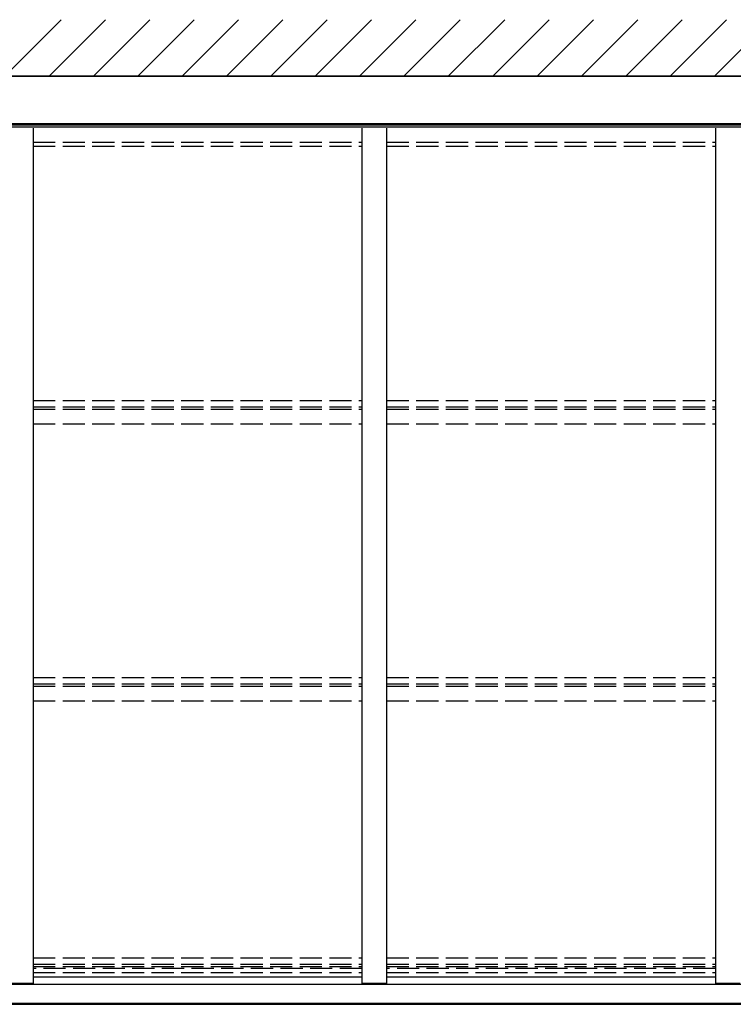
# Model space of a CAD drawing. Units: millimetres. Extents: x 0 to 21025, y 0 to 14850.
# Drawn here: x 5306 to 6752, y 7551 to 9544 of the extents above; entities that cross this region are included whole.
import ezdxf

# ---------------------------------------------------------------- set-up
doc = ezdxf.new("R2010")
doc.units = ezdxf.units.MM
doc.linetypes.add('YHIDDEN_1', pattern=[4, 3, -1])
doc.layers.add('YKK_13', color=4, linetype='Continuous', lineweight=30)
doc.layers.add('YKK_A1', color=4, linetype='Continuous', lineweight=30)

msp = doc.modelspace()

# ---------------------------------------------------------------- linework, layer by layer
at = {"layer": 'YKK_13'}
for p, q in [((8172.6, 9429.7), (4592.6, 9429.7)), ((8172.6, 9332.8), (4392.6, 9332.8))]:
    msp.add_line(p, q, dxfattribs=at)
at = {"layer": 'YKK_A1', "linetype": 'Continuous'}
for p, q in [((5276.5, 9429.7), (5390.6, 9543.8)), ((5366.3, 9429.7), (5480.4, 9543.8)), ((5456.1, 9429.7), (5570.2, 9543.8)), ((5545.9, 9429.7), (5660, 9543.8)), ((5635.7, 9429.7), (5749.8, 9543.8)), ((5725.5, 9429.7), (5839.6, 9543.8)), ((5815.3, 9429.7), (5929.4, 9543.8)), ((5905.1, 9429.7), (6019.2, 9543.8)), ((5994.9, 9429.7), (6109, 9543.8)), ((6084.7, 9429.7), (6198.8, 9543.8)), ((6174.5, 9429.7), (6288.6, 9543.8)), ((6264.3, 9429.7), (6378.4, 9543.8)), ((6354.1, 9429.7), (6468.2, 9543.8)), ((6443.9, 9429.7), (6558, 9543.8)), ((6533.7, 9429.7), (6647.8, 9543.8)), ((6623.5, 9429.7), (6737.6, 9543.8)), ((6713.3, 9429.7), (6827.4, 9543.8))]:
    msp.add_line(p, q, dxfattribs=at)
at = {"layer": 'YKK_A1'}
for p, q in [((4232.6, 9429.7), (8532.6, 9429.7)), ((8156.1, 9330.3), (4609.1, 9330.3)), ((8172.6, 9326.1), (4609.1, 9326.1)), ((8172.6, 9325.9), (4609.1, 9325.9)), ((5333.6, 9323.9), (5333.6, 7593)), ((5999.6, 9323.9), (5999.6, 7593)), ((6049.6, 9323.9), (6049.6, 7593)), ((6715.6, 9323.9), (6715.6, 7593)), ((5333.6, 7606.5), (5999.6, 7606.5)), ((6049.6, 7606.5), (6715.6, 7606.5)), ((8148.6, 7590.9), (4622.6, 7590.9)), ((5333.6, 7593), (5283.6, 7593)), ((6049.6, 7593), (5999.6, 7593)), ((6765.6, 7593), (6715.6, 7593)), ((4599.1, 7552.8), (8172.6, 7552.8)), ((4599.1, 7550.7), (8172.6, 7550.7))]:
    msp.add_line(p, q, dxfattribs=at)
at = {"layer": 'YKK_A1', "linetype": 'YHIDDEN_1', "ltscale": 15}
for p, q in [((5333.6, 9296), (5999.6, 9296)), ((5333.6, 9287.7), (5999.6, 9287.7)), ((6049.6, 9296), (6715.6, 9296)), ((6049.6, 9287.7), (6715.6, 9287.7)), ((5333.6, 8773), (5999.6, 8773)), ((6049.6, 8773), (6715.6, 8773)), ((5333.6, 8760), (5999.6, 8760)), ((5333.6, 8755.4), (5999.6, 8755.4)), ((6049.6, 8760), (6715.6, 8760)), ((6049.6, 8755.4), (6715.6, 8755.4)), ((5333.6, 8725.6), (5999.6, 8725.6)), ((6049.6, 8725.6), (6715.6, 8725.6)), ((5333.6, 8212.5), (5999.6, 8212.5)), ((6049.6, 8212.5), (6715.6, 8212.5)), ((5333.6, 8199.5), (5999.6, 8199.5)), ((5333.6, 8195), (5999.6, 8195)), ((6049.6, 8199.5), (6715.6, 8199.5)), ((6049.6, 8195), (6715.6, 8195)), ((5333.6, 8165.1), (5999.6, 8165.1)), ((6049.6, 8165.1), (6715.6, 8165.1)), ((5333.6, 7645.1), (5999.6, 7645.1)), ((6049.6, 7645.1), (6715.6, 7645.1)), ((5333.6, 7632.1), (5999.6, 7632.1)), ((5333.6, 7627), (5999.6, 7627)), ((5999.6, 7623.1), (5333.6, 7623.1)), ((5333.6, 7614.9), (5999.6, 7614.9)), ((6049.6, 7632.1), (6715.6, 7632.1)), ((6049.6, 7627), (6715.6, 7627)), ((6715.6, 7623.1), (6049.6, 7623.1)), ((6049.6, 7614.9), (6715.6, 7614.9))]:
    msp.add_line(p, q, dxfattribs=at)

doc.saveas('drawing.dxf')
